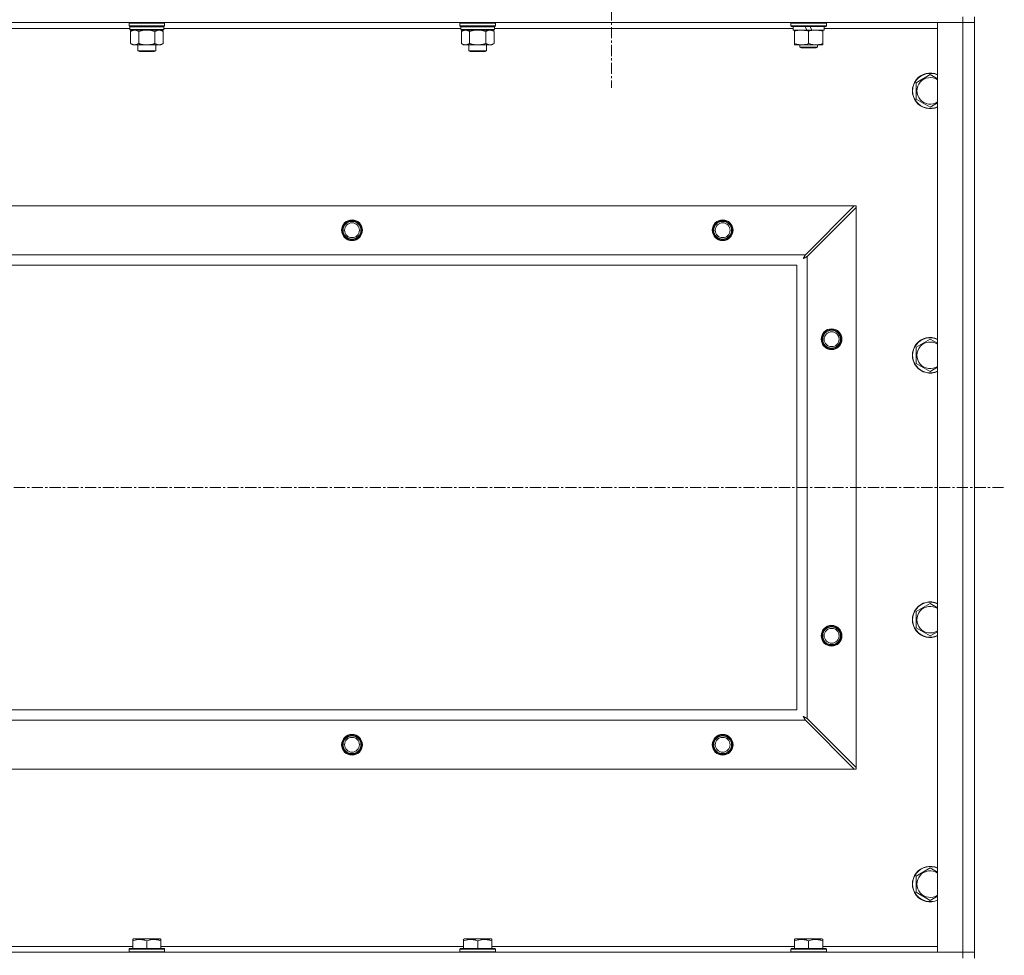
# Model space of a CAD drawing. Units: millimetres. Extents: x 0 to 21862, y -7 to 14850.
# Drawn here: x 18189 to 18853, y 11386 to 12017 of the extents above; entities that cross this region are included whole.
import ezdxf

# ---------------------------------------------------------------- set-up
doc = ezdxf.new("R2010")
doc.units = ezdxf.units.MM
doc.linetypes.add('K5LT_AXLED', pattern=[12, 7.5, -1.5, 1.5, -1.5])
doc.linetypes.add('K5LT_THIN', pattern=[0])
for name, color, linetype, true_color in [('OSI', 2, 'Continuous', 0xffff00), ('R', 1, 'Continuous', 0xff0000), ('WELDING', 7, 'Continuous', 0xffffff)]:
    doc.layers.add(name, color=color, linetype=linetype, true_color=true_color)

msp = doc.modelspace()

# ---------------------------------------------------------------- linework, layer by layer
at = {"layer": 'OSI', "color": 30, "linetype": 'K5LT_AXLED', "lineweight": 18, "true_color": 0xff8000}
for p, q in [((18587.83, 12083.68), (18587.83, 11970.68)), ((14788.83, 11701.18), (18852.83, 11701.18))]:
    msp.add_line(p, q, dxfattribs=at)
at = {"layer": 'R', "color": 7, "linetype": 'K5LT_THIN', "lineweight": 18}
for p, q in [((18824.83, 12014.68), (17500.83, 12014.68)), ((18262.73, 12014.68), (18262.43, 12014.38)), ((18286.13, 12014.68), (18286.43, 12014.38)), ((18485.93, 12014.68), (18485.63, 12014.38)), ((18509.33, 12014.68), (18509.63, 12014.38)), ((18708.83, 12014.38), (18709, 12014.68)), ((18732.83, 12014.38), (18732.66, 12014.68)), ((18807.83, 12014.68), (18824.83, 12014.68)), ((18807.83, 11387.68), (18807.83, 12014.68)), ((18824.83, 12018.68), (18824.83, 12014.68)), ((18824.83, 12014.68), (18832.83, 12014.68)), ((18832.83, 12014.68), (18824.83, 12014.68)), ((18824.83, 11387.68), (18824.83, 12014.68)), ((18832.83, 12018.68), (18832.83, 12014.68)), ((18832.83, 12014.68), (18832.83, 11387.68)), ((18263.03, 12010.68), (18062.63, 12010.68)), ((18262.43, 12012.48), (18262.43, 12014.38)), ((18262.43, 12014.38), (18274.43, 12014.38)), ((18262.43, 12012.48), (18262.73, 12012.18)), ((18262.43, 12012.48), (18274.43, 12012.48)), ((18262.73, 12012.18), (18274.43, 12012.18)), ((18263.33, 12012.18), (18263.03, 12011.88)), ((18263.03, 12009.98), (18263.03, 12011.88)), ((18263.03, 12011.88), (18285.83, 12011.88)), ((18263.03, 12009.98), (18263.33, 12009.68)), ((18263.03, 12009.98), (18285.83, 12009.98)), ((18263.33, 12009.68), (18285.53, 12009.68)), ((18264.91, 12009.68), (18263.43, 12008.68)), ((18263.43, 12008.68), (18263.43, 12000.68)), ((18268.93, 12008.68), (18268.93, 12000.68)), ((18274.43, 12014.38), (18286.43, 12014.38)), ((18274.43, 12012.48), (18286.43, 12012.48)), ((18274.43, 12012.18), (18286.13, 12012.18)), ((18279.93, 12008.68), (18279.93, 12000.68)), ((18283.96, 12009.68), (18285.43, 12008.68)), ((18285.43, 12008.68), (18285.43, 12000.68)), ((18285.53, 12012.18), (18285.83, 12011.88)), ((18285.83, 12009.98), (18285.53, 12009.68)), ((18285.83, 12009.98), (18285.83, 12011.88)), ((18486.23, 12010.68), (18285.83, 12010.68)), ((18286.43, 12012.48), (18286.13, 12012.18)), ((18286.43, 12012.48), (18286.43, 12014.38)), ((18485.63, 12012.48), (18485.63, 12014.38)), ((18485.63, 12014.38), (18497.63, 12014.38)), ((18485.63, 12012.48), (18485.93, 12012.18)), ((18485.63, 12012.48), (18497.63, 12012.48)), ((18485.93, 12012.18), (18497.63, 12012.18)), ((18486.53, 12012.18), (18486.23, 12011.88)), ((18486.23, 12009.98), (18486.23, 12011.88)), ((18486.23, 12011.88), (18509.03, 12011.88)), ((18486.23, 12009.98), (18486.53, 12009.68)), ((18486.23, 12009.98), (18509.03, 12009.98)), ((18486.53, 12009.68), (18508.73, 12009.68)), ((18488.11, 12009.68), (18486.63, 12008.68)), ((18486.63, 12008.68), (18486.63, 12000.68)), ((18492.13, 12008.68), (18492.13, 12000.68)), ((18497.63, 12014.38), (18509.63, 12014.38)), ((18497.63, 12012.48), (18509.63, 12012.48)), ((18497.63, 12012.18), (18509.33, 12012.18)), ((18503.13, 12008.68), (18503.13, 12000.68)), ((18507.16, 12009.68), (18508.63, 12008.68)), ((18508.63, 12008.68), (18508.63, 12000.68)), ((18508.73, 12012.18), (18509.03, 12011.88)), ((18509.03, 12009.98), (18508.73, 12009.68)), ((18509.03, 12009.98), (18509.03, 12011.88)), ((18710.33, 12010.68), (18509.03, 12010.68)), ((18509.63, 12012.48), (18509.33, 12012.18)), ((18509.63, 12012.48), (18509.63, 12014.38)), ((18708.83, 12012.48), (18708.83, 12014.38)), ((18708.83, 12014.38), (18732.83, 12014.38)), ((18708.83, 12012.48), (18709, 12012.18)), ((18708.83, 12012.48), (18732.83, 12012.48)), ((18709, 12012.18), (18732.66, 12012.18)), ((18710.33, 12009.68), (18710.33, 12012.18)), ((18710.33, 12009.68), (18719.7, 12009.68)), ((18711.33, 12008.83), (18711.33, 12009.68)), ((18711.33, 12000.52), (18711.33, 12008.83)), ((18718.53, 12012.18), (18719.7, 12009.68)), ((18719.7, 12009.68), (18723.01, 12009.68)), ((18720.83, 12000.52), (18720.83, 12008.83)), ((18721.84, 12012.18), (18723.01, 12009.68)), ((18723.01, 12009.68), (18731.33, 12009.68)), ((18730.33, 12009.68), (18730.33, 12008.83)), ((18730.33, 12000.52), (18730.33, 12008.83)), ((18731.33, 12009.68), (18731.33, 12012.18)), ((18807.83, 12010.68), (18731.33, 12010.68)), ((18732.83, 12012.48), (18732.66, 12012.18)), ((18732.83, 12012.48), (18732.83, 12014.38)), ((18264.91, 11999.68), (18263.43, 12000.68)), ((18266.18, 11999.68), (18264.91, 11999.68)), ((18274.43, 11999.68), (18266.18, 11999.68)), ((18268.43, 11995.75), (18268.43, 11999.68)), ((18269.43, 11995.18), (18268.43, 11995.75)), ((18268.43, 11995.75), (18274.43, 11995.75)), ((18269.43, 11995.18), (18274.43, 11995.18)), ((18282.68, 11999.68), (18274.43, 11999.68)), ((18274.43, 11995.75), (18280.43, 11995.75)), ((18274.43, 11995.18), (18279.43, 11995.18)), ((18279.43, 11995.18), (18280.43, 11995.75)), ((18280.43, 11995.75), (18280.43, 11999.68)), ((18283.96, 11999.68), (18282.68, 11999.68)), ((18283.96, 11999.68), (18285.43, 12000.68)), ((18488.11, 11999.68), (18486.63, 12000.68)), ((18489.38, 11999.68), (18488.11, 11999.68)), ((18497.63, 11999.68), (18489.38, 11999.68)), ((18491.63, 11995.75), (18491.63, 11999.68)), ((18492.63, 11995.18), (18491.63, 11995.75)), ((18491.63, 11995.75), (18497.63, 11995.75)), ((18492.63, 11995.18), (18497.63, 11995.18)), ((18505.88, 11999.68), (18497.63, 11999.68)), ((18497.63, 11995.75), (18503.63, 11995.75)), ((18497.63, 11995.18), (18502.63, 11995.18)), ((18502.63, 11995.18), (18503.63, 11995.75)), ((18503.63, 11995.75), (18503.63, 11999.68)), ((18507.16, 11999.68), (18505.88, 11999.68)), ((18507.16, 11999.68), (18508.63, 12000.68)), ((18711.33, 11999.68), (18711.33, 12000.52)), ((18716.08, 11999.68), (18711.33, 11999.68)), ((18714.83, 11999.68), (18714.83, 11998.25)), ((18714.83, 11998.25), (18715.83, 11997.68)), ((18720.83, 11998.25), (18714.83, 11998.25)), ((18720.83, 11997.68), (18715.83, 11997.68)), ((18725.58, 11999.68), (18716.08, 11999.68)), ((18726.83, 11998.25), (18720.83, 11998.25)), ((18725.83, 11997.68), (18720.83, 11997.68)), ((18730.33, 11999.68), (18725.58, 11999.68)), ((18726.83, 11998.25), (18725.83, 11997.68)), ((18726.83, 11999.68), (18726.83, 11998.25)), ((18730.33, 12000.52), (18730.33, 11999.68)), ((18793.33, 11974.16), (18802.83, 11979.64)), ((18793.33, 11963.19), (18793.33, 11974.16)), ((18802.83, 11957.71), (18793.33, 11963.19)), ((17574.05, 11891.18), (18751.62, 11891.18)), ((18751.62, 11891.18), (18718.62, 11858.18)), ((18719.83, 11856.96), (18752.83, 11889.96)), ((18752.83, 11891.18), (18751.62, 11891.18)), ((18752.83, 11889.96), (18752.83, 11891.18)), ((18752.83, 11889.96), (18752.83, 11512.39)), ((17607.05, 11858.18), (18718.62, 11858.18)), ((18719.83, 11856.96), (18719.83, 11545.39)), ((18712.83, 11851.18), (17612.83, 11851.18)), ((18712.83, 11551.18), (18712.83, 11851.18)), ((18793.33, 11795.83), (18802.83, 11801.31)), ((18793.33, 11784.86), (18793.33, 11795.83)), ((18802.83, 11779.37), (18793.33, 11784.86)), ((18793.33, 11617.49), (18802.83, 11622.98)), ((18793.33, 11606.52), (18793.33, 11617.49)), ((18802.83, 11601.04), (18793.33, 11606.52)), ((17612.83, 11551.18), (18712.83, 11551.18)), ((18718.62, 11544.18), (17607.05, 11544.18)), ((18718.62, 11544.18), (18751.62, 11511.18)), ((18752.83, 11512.39), (18719.83, 11545.39)), ((18751.62, 11511.18), (17574.05, 11511.18)), ((18751.62, 11511.18), (18752.83, 11511.18)), ((18752.83, 11511.18), (18752.83, 11512.39)), ((18793.33, 11439.16), (18802.83, 11444.64)), ((18793.33, 11428.19), (18793.33, 11439.16)), ((18802.83, 11422.71), (18793.33, 11428.19)), ((18060.73, 11391.68), (18264.93, 11391.68)), ((18264.93, 11396.37), (18265.46, 11396.68)), ((18264.93, 11395.52), (18264.93, 11396.37)), ((18264.93, 11395.52), (18264.93, 11390.18)), ((18283.4, 11396.68), (18265.46, 11396.68)), ((18274.43, 11395.52), (18274.43, 11390.18)), ((18283.93, 11396.37), (18283.4, 11396.68)), ((18283.93, 11396.37), (18283.93, 11395.52)), ((18283.93, 11395.52), (18283.93, 11390.18)), ((18283.93, 11391.68), (18488.13, 11391.68)), ((18488.13, 11396.37), (18488.66, 11396.68)), ((18488.13, 11395.52), (18488.13, 11396.37)), ((18488.13, 11395.52), (18488.13, 11390.18)), ((18506.6, 11396.68), (18488.66, 11396.68)), ((18497.63, 11395.52), (18497.63, 11390.18)), ((18507.13, 11396.37), (18506.6, 11396.68)), ((18507.13, 11396.37), (18507.13, 11395.52)), ((18507.13, 11395.52), (18507.13, 11390.18)), ((18507.13, 11391.68), (18711.33, 11391.68)), ((18711.33, 11396.37), (18711.86, 11396.68)), ((18711.33, 11395.52), (18711.33, 11396.37)), ((18711.33, 11395.52), (18711.33, 11390.18)), ((18729.8, 11396.68), (18711.86, 11396.68)), ((18720.83, 11395.52), (18720.83, 11390.18)), ((18730.33, 11396.37), (18729.8, 11396.68)), ((18730.33, 11396.37), (18730.33, 11395.52)), ((18730.33, 11395.52), (18730.33, 11390.18)), ((18730.33, 11391.68), (18807.83, 11391.68)), ((17500.83, 11387.68), (18824.83, 11387.68)), ((18262.43, 11389.88), (18262.6, 11390.18)), ((18262.43, 11389.88), (18262.43, 11387.98)), ((18286.43, 11389.88), (18262.43, 11389.88)), ((18286.43, 11387.98), (18262.43, 11387.98)), ((18262.43, 11387.98), (18262.6, 11387.68)), ((18286.26, 11390.18), (18262.6, 11390.18)), ((18286.43, 11389.88), (18286.26, 11390.18)), ((18286.43, 11387.98), (18286.26, 11387.68)), ((18286.43, 11389.88), (18286.43, 11387.98)), ((18485.63, 11389.88), (18485.8, 11390.18)), ((18485.63, 11389.88), (18485.63, 11387.98)), ((18509.63, 11389.88), (18485.63, 11389.88)), ((18509.63, 11387.98), (18485.63, 11387.98)), ((18485.63, 11387.98), (18485.8, 11387.68)), ((18509.46, 11390.18), (18485.8, 11390.18)), ((18509.63, 11389.88), (18509.46, 11390.18)), ((18509.63, 11387.98), (18509.46, 11387.68)), ((18509.63, 11389.88), (18509.63, 11387.98)), ((18708.83, 11389.88), (18709, 11390.18)), ((18708.83, 11389.88), (18708.83, 11387.98)), ((18732.83, 11389.88), (18708.83, 11389.88)), ((18732.83, 11387.98), (18708.83, 11387.98)), ((18708.83, 11387.98), (18709, 11387.68)), ((18732.66, 11390.18), (18709, 11390.18)), ((18732.83, 11389.88), (18732.66, 11390.18)), ((18732.83, 11387.98), (18732.66, 11387.68)), ((18732.83, 11389.88), (18732.83, 11387.98)), ((18824.83, 11387.68), (18807.83, 11387.68)), ((18832.83, 11387.68), (18824.83, 11387.68)), ((18824.83, 11387.68), (18832.83, 11387.68)), ((18824.83, 11383.68), (18824.83, 11387.68)), ((18832.83, 11383.68), (18832.83, 11387.68))]:
    msp.add_line(p, q, dxfattribs=at)
for centre, radius in [((18412.83, 11874.68), 7), ((18412.83, 11874.68), 6.5), ((18412.83, 11874.68), 6), ((18412.83, 11874.68), 5), ((18662.83, 11874.68), 7), ((18662.83, 11874.68), 6.5), ((18662.83, 11874.68), 6), ((18662.83, 11874.68), 5), ((18736.33, 11801.18), 7), ((18736.33, 11801.18), 6.5), ((18736.33, 11801.18), 6), ((18736.33, 11801.18), 5), ((18736.33, 11601.18), 7), ((18736.33, 11601.18), 6.5), ((18736.33, 11601.18), 6), ((18736.33, 11601.18), 5), ((18412.83, 11527.68), 7), ((18412.83, 11527.68), 6.5), ((18412.83, 11527.68), 6), ((18412.83, 11527.68), 5), ((18662.83, 11527.68), 7), ((18662.83, 11527.68), 6.5), ((18662.83, 11527.68), 6), ((18662.83, 11527.68), 5)]:
    msp.add_circle(centre, radius, dxfattribs=at)
for centre, radius, start, end in [((18802.83, 11968.68), 12, 65.37568, 294.62432), ((18802.83, 11968.68), 11.83, 64.99048, 295.00952), ((18802.83, 11968.68), 8.97, 56.1336, 303.8664), ((18802.83, 11790.34), 12, 65.37568, 294.62432), ((18802.83, 11790.34), 11.83, 64.99048, 295.00952), ((18802.83, 11790.34), 8.97, 56.1336, 303.8664), ((18802.83, 11612.01), 12, 65.37568, 294.62432), ((18802.83, 11612.01), 11.83, 64.99048, 295.00952), ((18802.83, 11612.01), 8.97, 56.1336, 303.8664), ((18802.83, 11433.68), 12, 65.37568, 294.62432), ((18802.83, 11433.68), 11.83, 64.99048, 295.00952), ((18802.83, 11433.68), 8.97, 56.1336, 303.8664)]:
    msp.add_arc(centre, radius, start, end, dxfattribs=at)
at = {"layer": 'WELDING', "color": 7, "linetype": 'K5LT_THIN', "lineweight": 18}
for p, q in [((18268.93, 12008.68), (18270.73, 12009.2)), ((18270.73, 12009.2), (18272.56, 12009.55)), ((18272.56, 12009.55), (18274.43, 12009.68)), ((18274.43, 12009.68), (18276.3, 12009.55)), ((18276.3, 12009.55), (18278.14, 12009.2)), ((18278.14, 12009.2), (18279.93, 12008.68)), ((18492.13, 12008.68), (18493.93, 12009.2)), ((18493.93, 12009.2), (18495.76, 12009.55)), ((18495.76, 12009.55), (18497.63, 12009.68)), ((18497.63, 12009.68), (18499.5, 12009.55)), ((18499.5, 12009.55), (18501.34, 12009.2)), ((18501.34, 12009.2), (18503.13, 12008.68)), ((18802.83, 11979.64), (18807.83, 11976.76)), ((18807.83, 11960.59), (18802.83, 11957.71)), ((18717.19, 11855.54), (18717.71, 11855.82)), ((18717.28, 11855.69), (18717.19, 11855.54)), ((18717.38, 11855.87), (18717.28, 11855.69)), ((18717.43, 11855.96), (18717.38, 11855.87)), ((18717.45, 11856), (18717.43, 11855.96)), ((18717.47, 11856.03), (18717.45, 11856)), ((18717.56, 11856.2), (18717.47, 11856.04)), ((18717.47, 11856.04), (18717.47, 11856.03)), ((18717.66, 11856.39), (18717.56, 11856.2)), ((18717.71, 11856.48), (18717.66, 11856.39)), ((18717.74, 11856.52), (18717.71, 11856.48)), ((18717.71, 11855.82), (18717.72, 11855.83)), ((18717.72, 11855.83), (18717.74, 11855.84)), ((18717.75, 11856.55), (18717.74, 11856.52)), ((18717.74, 11855.84), (18717.78, 11855.87)), ((18717.76, 11856.56), (18717.75, 11856.55)), ((18717.84, 11856.72), (18717.76, 11856.56)), ((18717.78, 11855.87), (18717.88, 11855.92)), ((18717.95, 11856.91), (18717.84, 11856.72)), ((18717.88, 11855.92), (18718.06, 11856.02)), ((18718, 11857.01), (18717.95, 11856.91)), ((18718.02, 11857.05), (18718, 11857.01)), ((18718.04, 11857.08), (18718.02, 11857.05)), ((18718.12, 11857.24), (18718.04, 11857.09)), ((18718.04, 11857.09), (18718.04, 11857.08)), ((18718.06, 11856.02), (18718.23, 11856.11)), ((18718.23, 11857.44), (18718.12, 11857.24)), ((18718.28, 11857.54), (18718.23, 11857.44)), ((18718.23, 11856.11), (18718.24, 11856.11)), ((18718.24, 11856.11), (18718.26, 11856.13)), ((18718.26, 11856.13), (18718.31, 11856.15)), ((18718.31, 11857.59), (18718.28, 11857.54)), ((18718.32, 11857.62), (18718.31, 11857.59)), ((18718.31, 11856.15), (18718.4, 11856.2)), ((18718.33, 11857.63), (18718.32, 11857.62)), ((18718.4, 11857.77), (18718.33, 11857.63)), ((18718.62, 11858.18), (18718.4, 11857.77)), ((18718.4, 11856.2), (18718.59, 11856.3)), ((18718.59, 11856.3), (18718.76, 11856.39)), ((18718.76, 11856.39), (18718.77, 11856.4)), ((18718.77, 11856.4), (18718.8, 11856.41)), ((18718.8, 11856.41), (18718.84, 11856.44)), ((18718.84, 11856.44), (18718.94, 11856.49)), ((18718.94, 11856.49), (18719.13, 11856.59)), ((18719.13, 11856.59), (18719.3, 11856.68)), ((18719.3, 11856.68), (18719.31, 11856.68)), ((18719.31, 11856.68), (18719.34, 11856.7)), ((18719.34, 11856.7), (18719.39, 11856.72)), ((18719.39, 11856.72), (18719.49, 11856.78)), ((18719.49, 11856.78), (18719.67, 11856.87)), ((18719.67, 11856.87), (18719.83, 11856.96)), ((18802.83, 11801.31), (18807.83, 11798.42)), ((18807.83, 11782.26), (18802.83, 11779.37)), ((18802.83, 11622.98), (18807.83, 11620.09)), ((18807.83, 11603.93), (18802.83, 11601.04)), ((18717.19, 11546.82), (18717.48, 11546.3)), ((18717.35, 11546.73), (18717.19, 11546.82)), ((18717.53, 11546.63), (18717.35, 11546.73)), ((18717.48, 11546.3), (18717.49, 11546.29)), ((18717.49, 11546.29), (18717.5, 11546.27)), ((18717.5, 11546.27), (18717.52, 11546.22)), ((18717.52, 11546.22), (18717.57, 11546.13)), ((18717.62, 11546.58), (18717.53, 11546.63)), ((18717.57, 11546.13), (18717.67, 11545.95)), ((18717.66, 11546.55), (18717.62, 11546.58)), ((18717.68, 11546.54), (18717.66, 11546.55)), ((18717.67, 11545.95), (18717.76, 11545.78)), ((18717.69, 11546.53), (18717.68, 11546.54)), ((18717.86, 11546.44), (18717.69, 11546.53)), ((18717.76, 11545.78), (18717.77, 11545.77)), ((18717.77, 11545.77), (18717.78, 11545.74)), ((18717.78, 11545.74), (18717.81, 11545.7)), ((18717.81, 11545.7), (18717.86, 11545.6)), ((18718.04, 11546.34), (18717.86, 11546.44)), ((18717.86, 11545.6), (18717.96, 11545.42)), ((18717.96, 11545.42), (18718.05, 11545.25)), ((18718.13, 11546.29), (18718.04, 11546.34)), ((18718.05, 11545.25), (18718.06, 11545.24)), ((18718.06, 11545.24), (18718.07, 11545.21)), ((18718.07, 11545.21), (18718.09, 11545.16)), ((18718.09, 11545.16), (18718.15, 11545.07)), ((18718.18, 11546.27), (18718.13, 11546.29)), ((18718.15, 11545.07), (18718.25, 11544.87)), ((18718.2, 11546.26), (18718.18, 11546.27)), ((18718.22, 11546.25), (18718.2, 11546.26)), ((18718.38, 11546.16), (18718.22, 11546.25)), ((18718.25, 11544.87), (18718.33, 11544.71)), ((18718.33, 11544.71), (18718.34, 11544.7)), ((18718.34, 11544.7), (18718.35, 11544.67)), ((18718.35, 11544.67), (18718.38, 11544.62)), ((18718.57, 11546.06), (18718.38, 11546.16)), ((18718.38, 11544.62), (18718.43, 11544.52)), ((18718.43, 11544.52), (18718.53, 11544.34)), ((18718.53, 11544.34), (18718.62, 11544.18)), ((18718.66, 11546.01), (18718.57, 11546.06)), ((18718.71, 11545.98), (18718.66, 11546.01)), ((18718.74, 11545.97), (18718.71, 11545.98)), ((18718.75, 11545.96), (18718.74, 11545.97)), ((18718.89, 11545.89), (18718.75, 11545.96)), ((18719.09, 11545.78), (18718.89, 11545.89)), ((18719.2, 11545.73), (18719.09, 11545.78)), ((18719.25, 11545.7), (18719.2, 11545.73)), ((18719.27, 11545.69), (18719.25, 11545.7)), ((18719.28, 11545.68), (18719.27, 11545.69)), ((18719.42, 11545.61), (18719.28, 11545.68)), ((18719.83, 11545.39), (18719.42, 11545.61)), ((18802.83, 11444.64), (18807.83, 11441.76)), ((18807.83, 11425.59), (18802.83, 11422.71))]:
    msp.add_line(p, q, dxfattribs=at)
for points, knots in [([(18263.43, 12008.68), (18263.61, 12008.8), (18263.9, 12008.98), (18264.36, 12009.23), (18264.78, 12009.41), (18265.24, 12009.56), (18265.63, 12009.64), (18265.95, 12009.67), (18266.12, 12009.68), (18266.18, 12009.68)], [0, 0, 0, 0, 2.066603, 3.173746, 5.147824, 6.604769, 8.158967, 9.382212, 10, 10, 10, 10]), ([(18266.18, 12009.68), (18266.31, 12009.68), (18266.56, 12009.66), (18266.96, 12009.6), (18267.39, 12009.48), (18267.82, 12009.31), (18268.34, 12009.05), (18268.69, 12008.84), (18268.93, 12008.68)], [0, 0, 0, 0, 1.223859, 2.39982, 3.845706, 5.448847, 6.557806, 9, 9, 9, 9]), ([(18279.93, 12008.68), (18280.11, 12008.8), (18280.4, 12008.98), (18280.86, 12009.23), (18281.28, 12009.41), (18281.74, 12009.56), (18282.13, 12009.64), (18282.45, 12009.67), (18282.62, 12009.68), (18282.68, 12009.68)], [0, 0, 0, 0, 2.066603, 3.173746, 5.147824, 6.604769, 8.158967, 9.382212, 10, 10, 10, 10]), ([(18282.68, 12009.68), (18282.81, 12009.68), (18283.06, 12009.66), (18283.46, 12009.6), (18283.89, 12009.48), (18284.32, 12009.31), (18284.84, 12009.05), (18285.19, 12008.84), (18285.43, 12008.68)], [0, 0, 0, 0, 1.223859, 2.39982, 3.845706, 5.448847, 6.557806, 9, 9, 9, 9]), ([(18486.63, 12008.68), (18486.81, 12008.8), (18487.1, 12008.98), (18487.56, 12009.23), (18487.98, 12009.41), (18488.44, 12009.56), (18488.83, 12009.64), (18489.15, 12009.67), (18489.32, 12009.68), (18489.38, 12009.68)], [0, 0, 0, 0, 2.066603, 3.173746, 5.147824, 6.604769, 8.158967, 9.382212, 10, 10, 10, 10]), ([(18489.38, 12009.68), (18489.51, 12009.68), (18489.76, 12009.66), (18490.16, 12009.6), (18490.59, 12009.48), (18491.02, 12009.31), (18491.54, 12009.05), (18491.89, 12008.84), (18492.13, 12008.68)], [0, 0, 0, 0, 1.223859, 2.39982, 3.845706, 5.448847, 6.557806, 9, 9, 9, 9]), ([(18503.13, 12008.68), (18503.31, 12008.8), (18503.6, 12008.98), (18504.06, 12009.23), (18504.48, 12009.41), (18504.94, 12009.56), (18505.33, 12009.64), (18505.65, 12009.67), (18505.82, 12009.68), (18505.88, 12009.68)], [0, 0, 0, 0, 2.066603, 3.173746, 5.147824, 6.604769, 8.158967, 9.382212, 10, 10, 10, 10]), ([(18505.88, 12009.68), (18506.01, 12009.68), (18506.26, 12009.66), (18506.66, 12009.6), (18507.09, 12009.48), (18507.52, 12009.31), (18508.04, 12009.05), (18508.39, 12008.84), (18508.63, 12008.68)], [0, 0, 0, 0, 1.223859, 2.39982, 3.845706, 5.448847, 6.557806, 9, 9, 9, 9]), ([(18720.83, 12008.83), (18720.27, 12009.01), (18719.46, 12009.25), (18718.46, 12009.46), (18717.87, 12009.55), (18717.34, 12009.61), (18716.75, 12009.66), (18716.13, 12009.68), (18715.52, 12009.67), (18715.07, 12009.64), (18714.57, 12009.59), (18713.93, 12009.5), (18712.79, 12009.27), (18711.91, 12009.02), (18711.33, 12008.83)], [0, 0, 0, 0, 2.72415, 3.912285, 4.716446, 5.530362, 6.353984, 7.500189, 8.40607, 9.211142, 9.605533, 10.761675, 12.184093, 15, 15, 15, 15]), ([(18730.33, 12008.83), (18729.77, 12009.01), (18728.96, 12009.25), (18727.96, 12009.46), (18727.37, 12009.55), (18726.84, 12009.61), (18726.25, 12009.66), (18725.63, 12009.68), (18725.02, 12009.67), (18724.57, 12009.64), (18724.07, 12009.59), (18723.43, 12009.5), (18722.29, 12009.27), (18721.41, 12009.02), (18720.83, 12008.83)], [0, 0, 0, 0, 2.72415, 3.912285, 4.716446, 5.530362, 6.353984, 7.500189, 8.40607, 9.211142, 9.605533, 10.761675, 12.184093, 15, 15, 15, 15]), ([(18266.18, 11999.68), (18266.05, 11999.68), (18265.8, 11999.69), (18265.41, 11999.75), (18264.97, 11999.87), (18264.55, 12000.04), (18264.03, 12000.3), (18263.67, 12000.51), (18263.43, 12000.68)], [0, 0, 0, 0, 1.223859, 2.39982, 3.845706, 5.448847, 6.557806, 9, 9, 9, 9]), ([(18268.93, 12000.68), (18268.75, 12000.55), (18268.46, 12000.37), (18268, 12000.12), (18267.58, 11999.94), (18267.12, 11999.79), (18266.73, 11999.71), (18266.41, 11999.68), (18266.24, 11999.68), (18266.18, 11999.68)], [0, 0, 0, 0, 2.066603, 3.173746, 5.147824, 6.604769, 8.158967, 9.382212, 10, 10, 10, 10]), ([(18274.43, 11999.68), (18274.29, 11999.68), (18274.02, 11999.68), (18273.6, 11999.7), (18273.19, 11999.73), (18272.65, 11999.78), (18271.99, 11999.88), (18271.06, 12000.06), (18270.23, 12000.27), (18269.47, 12000.5), (18269.11, 12000.61), (18268.93, 12000.68)], [0, 0, 0, 0, 1.619608, 3.239216, 4.858824, 6.478431, 9.606212, 12.733992, 17.553195, 19.776598, 22, 22, 22, 22]), ([(18279.93, 12000.68), (18279.82, 12000.64), (18279.51, 12000.54), (18278.92, 12000.35), (18278.1, 12000.13), (18277.24, 11999.94), (18276.45, 11999.81), (18275.89, 11999.75), (18275.44, 11999.71), (18275.1, 11999.69), (18274.77, 11999.68), (18274.54, 11999.68), (18274.43, 11999.68)], [0, 0, 0, 0, 1.445393, 3.758023, 7.226967, 11.441055, 14.080791, 16.720528, 18.040396, 19.360264, 20.680132, 22, 22, 22, 22]), ([(18282.68, 11999.68), (18282.55, 11999.68), (18282.3, 11999.69), (18281.91, 11999.75), (18281.47, 11999.87), (18281.05, 12000.04), (18280.53, 12000.3), (18280.17, 12000.51), (18279.93, 12000.68)], [0, 0, 0, 0, 1.223859, 2.39982, 3.845706, 5.448847, 6.557806, 9, 9, 9, 9]), ([(18285.43, 12000.68), (18285.25, 12000.55), (18284.96, 12000.37), (18284.5, 12000.12), (18284.08, 11999.94), (18283.62, 11999.79), (18283.23, 11999.71), (18282.91, 11999.68), (18282.74, 11999.68), (18282.68, 11999.68)], [0, 0, 0, 0, 2.066603, 3.173746, 5.147824, 6.604769, 8.158967, 9.382212, 10, 10, 10, 10]), ([(18489.38, 11999.68), (18489.25, 11999.68), (18489, 11999.69), (18488.61, 11999.75), (18488.17, 11999.87), (18487.75, 12000.04), (18487.23, 12000.3), (18486.87, 12000.51), (18486.63, 12000.68)], [0, 0, 0, 0, 1.223859, 2.39982, 3.845706, 5.448847, 6.557806, 9, 9, 9, 9]), ([(18492.13, 12000.68), (18491.95, 12000.55), (18491.66, 12000.37), (18491.2, 12000.12), (18490.78, 11999.94), (18490.32, 11999.79), (18489.93, 11999.71), (18489.61, 11999.68), (18489.44, 11999.68), (18489.38, 11999.68)], [0, 0, 0, 0, 2.066603, 3.173746, 5.147824, 6.604769, 8.158967, 9.382212, 10, 10, 10, 10]), ([(18497.63, 11999.68), (18497.49, 11999.68), (18497.22, 11999.68), (18496.8, 11999.7), (18496.39, 11999.73), (18495.85, 11999.78), (18495.19, 11999.88), (18494.26, 12000.06), (18493.43, 12000.27), (18492.67, 12000.5), (18492.31, 12000.61), (18492.13, 12000.68)], [0, 0, 0, 0, 1.619608, 3.239216, 4.858824, 6.478431, 9.606212, 12.733992, 17.553195, 19.776598, 22, 22, 22, 22]), ([(18503.13, 12000.68), (18503.02, 12000.64), (18502.71, 12000.54), (18502.12, 12000.35), (18501.3, 12000.13), (18500.44, 11999.94), (18499.65, 11999.81), (18499.09, 11999.75), (18498.64, 11999.71), (18498.3, 11999.69), (18497.97, 11999.68), (18497.74, 11999.68), (18497.63, 11999.68)], [0, 0, 0, 0, 1.445393, 3.758023, 7.226967, 11.441055, 14.080791, 16.720528, 18.040396, 19.360264, 20.680132, 22, 22, 22, 22]), ([(18505.88, 11999.68), (18505.75, 11999.68), (18505.5, 11999.69), (18505.11, 11999.75), (18504.67, 11999.87), (18504.25, 12000.04), (18503.73, 12000.3), (18503.37, 12000.51), (18503.13, 12000.68)], [0, 0, 0, 0, 1.223859, 2.39982, 3.845706, 5.448847, 6.557806, 9, 9, 9, 9]), ([(18508.63, 12000.68), (18508.45, 12000.55), (18508.16, 12000.37), (18507.7, 12000.12), (18507.28, 11999.94), (18506.82, 11999.79), (18506.43, 11999.71), (18506.11, 11999.68), (18505.94, 11999.68), (18505.88, 11999.68)], [0, 0, 0, 0, 2.066603, 3.173746, 5.147824, 6.604769, 8.158967, 9.382212, 10, 10, 10, 10]), ([(18711.33, 12000.52), (18711.83, 12000.36), (18712.59, 12000.13), (18713.56, 11999.92), (18714.23, 11999.81), (18714.84, 11999.73), (18715.46, 11999.69), (18715.88, 11999.68), (18716.08, 11999.68)], [0, 0, 0, 0, 2.905563, 4.375924, 5.511195, 6.679161, 7.850161, 9, 9, 9, 9]), ([(18716.08, 11999.68), (18716.3, 11999.68), (18716.73, 11999.69), (18717.37, 11999.74), (18718.01, 11999.82), (18718.81, 11999.96), (18719.75, 12000.18), (18720.48, 12000.41), (18720.83, 12000.52)], [0, 0, 0, 0, 1.192024, 2.404251, 3.60809, 4.765234, 6.955738, 9, 9, 9, 9]), ([(18720.83, 12000.52), (18721.33, 12000.36), (18722.09, 12000.13), (18723.06, 11999.92), (18723.73, 11999.81), (18724.34, 11999.73), (18724.96, 11999.69), (18725.38, 11999.68), (18725.58, 11999.68)], [0, 0, 0, 0, 2.905563, 4.375924, 5.511195, 6.679161, 7.850161, 9, 9, 9, 9]), ([(18725.58, 11999.68), (18725.8, 11999.68), (18726.23, 11999.69), (18726.87, 11999.74), (18727.51, 11999.82), (18728.31, 11999.96), (18729.25, 12000.18), (18729.98, 12000.41), (18730.33, 12000.52)], [0, 0, 0, 0, 1.192024, 2.404251, 3.60809, 4.765234, 6.955738, 9, 9, 9, 9]), ([(18274.43, 11395.52), (18274, 11395.67), (18273.43, 11395.84), (18272.74, 11396.01), (18272.32, 11396.1), (18271.86, 11396.18), (18271.39, 11396.26), (18270.9, 11396.31), (18270.34, 11396.36), (18269.71, 11396.38), (18269.19, 11396.36), (18268.73, 11396.34), (18268.2, 11396.29), (18267.44, 11396.18), (18266.32, 11395.95), (18265.46, 11395.7), (18264.93, 11395.52)], [0, 0, 0, 0, 2.392038, 3.094773, 3.749673, 4.638938, 5.533553, 6.273967, 7.269403, 8.499731, 9.554906, 10.026159, 10.962726, 12.336972, 14.092661, 17, 17, 17, 17]), ([(18283.93, 11395.52), (18283.5, 11395.67), (18282.93, 11395.84), (18282.24, 11396.01), (18281.82, 11396.1), (18281.36, 11396.18), (18280.89, 11396.26), (18280.4, 11396.31), (18279.84, 11396.36), (18279.21, 11396.38), (18278.69, 11396.36), (18278.23, 11396.34), (18277.7, 11396.29), (18276.94, 11396.18), (18275.82, 11395.95), (18274.96, 11395.7), (18274.43, 11395.52)], [0, 0, 0, 0, 2.392038, 3.094773, 3.749673, 4.638938, 5.533553, 6.273967, 7.269403, 8.499731, 9.554906, 10.026159, 10.962726, 12.336972, 14.092661, 17, 17, 17, 17]), ([(18497.63, 11395.52), (18497.2, 11395.67), (18496.63, 11395.84), (18495.94, 11396.01), (18495.52, 11396.1), (18495.06, 11396.18), (18494.59, 11396.26), (18494.1, 11396.31), (18493.54, 11396.36), (18492.91, 11396.38), (18492.39, 11396.36), (18491.93, 11396.34), (18491.4, 11396.29), (18490.64, 11396.18), (18489.52, 11395.95), (18488.66, 11395.7), (18488.13, 11395.52)], [0, 0, 0, 0, 2.392038, 3.094773, 3.749673, 4.638938, 5.533553, 6.273967, 7.269403, 8.499731, 9.554906, 10.026159, 10.962726, 12.336972, 14.092661, 17, 17, 17, 17]), ([(18507.13, 11395.52), (18506.7, 11395.67), (18506.13, 11395.84), (18505.44, 11396.01), (18505.02, 11396.1), (18504.56, 11396.18), (18504.09, 11396.26), (18503.6, 11396.31), (18503.04, 11396.36), (18502.41, 11396.38), (18501.89, 11396.36), (18501.43, 11396.34), (18500.9, 11396.29), (18500.14, 11396.18), (18499.02, 11395.95), (18498.16, 11395.7), (18497.63, 11395.52)], [0, 0, 0, 0, 2.392038, 3.094773, 3.749673, 4.638938, 5.533553, 6.273967, 7.269403, 8.499731, 9.554906, 10.026159, 10.962726, 12.336972, 14.092661, 17, 17, 17, 17]), ([(18720.83, 11395.52), (18720.4, 11395.67), (18719.83, 11395.84), (18719.14, 11396.01), (18718.72, 11396.1), (18718.26, 11396.18), (18717.79, 11396.26), (18717.3, 11396.31), (18716.74, 11396.36), (18716.11, 11396.38), (18715.59, 11396.36), (18715.13, 11396.34), (18714.6, 11396.29), (18713.84, 11396.18), (18712.72, 11395.95), (18711.86, 11395.7), (18711.33, 11395.52)], [0, 0, 0, 0, 2.392038, 3.094773, 3.749673, 4.638938, 5.533553, 6.273967, 7.269403, 8.499731, 9.554906, 10.026159, 10.962726, 12.336972, 14.092661, 17, 17, 17, 17]), ([(18730.33, 11395.52), (18729.9, 11395.67), (18729.33, 11395.84), (18728.64, 11396.01), (18728.22, 11396.1), (18727.76, 11396.18), (18727.29, 11396.26), (18726.8, 11396.31), (18726.24, 11396.36), (18725.61, 11396.38), (18725.09, 11396.36), (18724.63, 11396.34), (18724.1, 11396.29), (18723.34, 11396.18), (18722.22, 11395.95), (18721.36, 11395.7), (18720.83, 11395.52)], [0, 0, 0, 0, 2.392038, 3.094773, 3.749673, 4.638938, 5.533553, 6.273967, 7.269403, 8.499731, 9.554906, 10.026159, 10.962726, 12.336972, 14.092661, 17, 17, 17, 17])]:
    msp.add_open_spline(points, degree=3, knots=knots, dxfattribs=at)

doc.saveas('drawing.dxf')
